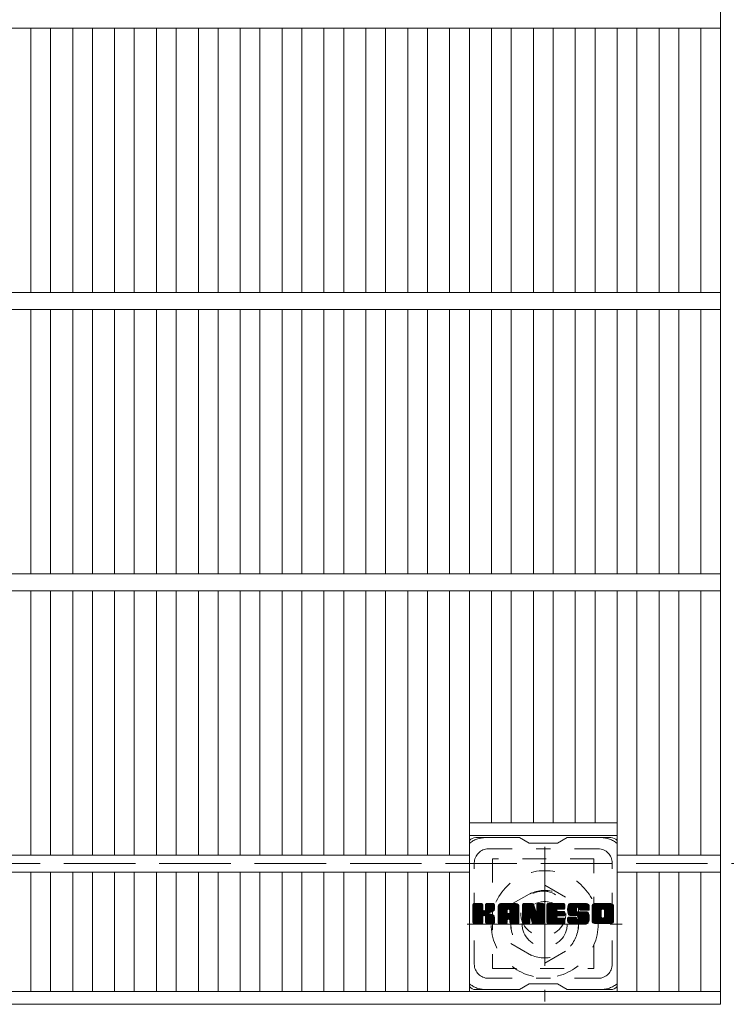
# Model space of a CAD drawing. Units: millimetres. Extents: x -1574 to 1878, y -1359 to 1378.
# Drawn here: x -1014 to -763, y 545 to 895 of the extents above; entities that cross this region are included whole.
import ezdxf

# ---------------------------------------------------------------- set-up
doc = ezdxf.new("R2010")
doc.units = ezdxf.units.MM
doc.header["$LTSCALE"] = 10
for name, pattern in [('JWW_CENTER1', [6.773333, 4.233333, -0.846667, 0.846667, -0.846667]), ('JWW_DASHED1', [1.693333, 0.846667, -0.846667]), ('JWW_DASHED3', [3.386667, 2.54, -0.846667])]:
    doc.linetypes.add(name, pattern=pattern)
for name, color, linetype in [('C-1', 7, 'Continuous'), ('C-2', 7, 'Continuous'), ('C-3', 7, 'Continuous'), ('C-7', 7, 'Continuous'), ('C-8', 7, 'Continuous')]:
    doc.layers.add(name, color=color, linetype=linetype)

msp = doc.modelspace()

# ---------------------------------------------------------------- linework, layer by layer
at = {"layer": 'C-1', "color": 2, "linetype": 'JWW_DASHED3', "lineweight": 9}
msp.add_line((-1573.86, 595.36), (46.14, 595.36), dxfattribs=at)
at = {"layer": 'C-2', "color": 3, "linetype": 'Continuous', "lineweight": 9}
for p, q in [((-764.86, 1145.36), (-764.86, 545.36)), ((-764.86, 892.36), (-1262.86, 892.36)), ((-1009.92, 892.36), (-1009.92, 798.36)), ((-1002.92, 892.36), (-1002.92, 798.36)), ((-995.04, 892.36), (-995.04, 798.36)), ((-988.04, 892.36), (-988.04, 798.36)), ((-980.16, 892.36), (-980.16, 798.36)), ((-973.16, 892.36), (-973.16, 798.36)), ((-965.28, 892.36), (-965.28, 798.36)), ((-958.28, 892.36), (-958.28, 798.36)), ((-950.4, 892.36), (-950.4, 798.36)), ((-943.4, 892.36), (-943.4, 798.36)), ((-935.52, 892.36), (-935.52, 798.36)), ((-928.52, 892.36), (-928.52, 798.36)), ((-920.65, 892.36), (-920.65, 798.36)), ((-913.65, 892.36), (-913.65, 798.36)), ((-905.77, 892.36), (-905.77, 798.36)), ((-898.77, 892.36), (-898.77, 798.36)), ((-890.89, 892.36), (-890.89, 798.36)), ((-883.89, 892.36), (-883.89, 798.36)), ((-876.01, 892.36), (-876.01, 798.36)), ((-869.01, 892.36), (-869.01, 798.36)), ((-861.13, 892.36), (-861.13, 798.36)), ((-854.13, 892.36), (-854.13, 798.36)), ((-846.25, 892.36), (-846.25, 798.36)), ((-839.25, 892.36), (-839.25, 798.36)), ((-831.37, 892.36), (-831.37, 798.36)), ((-824.37, 892.36), (-824.37, 798.36)), ((-816.49, 892.36), (-816.49, 798.36)), ((-809.49, 892.36), (-809.49, 798.36)), ((-801.62, 892.36), (-801.62, 798.36)), ((-794.62, 892.36), (-794.62, 798.36)), ((-786.74, 892.36), (-786.74, 798.36)), ((-779.74, 892.36), (-779.74, 798.36)), ((-771.86, 892.36), (-771.86, 798.36)), ((-764.86, 798.36), (-1262.86, 798.36)), ((-764.86, 792.36), (-1262.86, 792.36)), ((-1009.92, 792.36), (-1009.92, 698.36)), ((-1002.92, 792.36), (-1002.92, 698.36)), ((-995.04, 792.36), (-995.04, 698.36)), ((-988.04, 792.36), (-988.04, 698.36)), ((-980.16, 792.36), (-980.16, 698.36)), ((-973.16, 792.36), (-973.16, 698.36)), ((-965.28, 792.36), (-965.28, 698.36)), ((-958.28, 792.36), (-958.28, 698.36)), ((-950.4, 792.36), (-950.4, 698.36)), ((-943.4, 792.36), (-943.4, 698.36)), ((-935.52, 792.36), (-935.52, 698.36)), ((-928.52, 792.36), (-928.52, 698.36)), ((-920.65, 792.36), (-920.65, 698.36)), ((-913.65, 792.36), (-913.65, 698.36)), ((-905.77, 792.36), (-905.77, 698.36)), ((-898.77, 792.36), (-898.77, 698.36)), ((-890.89, 792.36), (-890.89, 698.36)), ((-883.89, 792.36), (-883.89, 698.36)), ((-876.01, 792.36), (-876.01, 698.36)), ((-869.01, 792.36), (-869.01, 698.36)), ((-861.13, 792.36), (-861.13, 698.36)), ((-854.13, 792.36), (-854.13, 698.36)), ((-846.25, 792.36), (-846.25, 698.36)), ((-839.25, 792.36), (-839.25, 698.36)), ((-831.37, 792.36), (-831.37, 698.36)), ((-824.37, 792.36), (-824.37, 698.36)), ((-816.49, 792.36), (-816.49, 698.36)), ((-809.49, 792.36), (-809.49, 698.36)), ((-801.62, 792.36), (-801.62, 698.36)), ((-794.62, 792.36), (-794.62, 698.36)), ((-786.74, 792.36), (-786.74, 698.36)), ((-779.74, 792.36), (-779.74, 698.36)), ((-771.86, 792.36), (-771.86, 698.36)), ((-764.86, 698.36), (-1262.86, 698.36)), ((-764.86, 692.36), (-1262.86, 692.36)), ((-1009.92, 692.36), (-1009.92, 598.36)), ((-1002.92, 692.36), (-1002.92, 598.36)), ((-995.04, 692.36), (-995.04, 598.36)), ((-988.04, 692.36), (-988.04, 598.36)), ((-980.16, 692.36), (-980.16, 598.36)), ((-973.16, 692.36), (-973.16, 598.36)), ((-965.28, 692.36), (-965.28, 598.36)), ((-958.28, 692.36), (-958.28, 598.36)), ((-950.4, 692.36), (-950.4, 598.36)), ((-943.4, 692.36), (-943.4, 598.36)), ((-935.52, 692.36), (-935.52, 598.36)), ((-928.52, 692.36), (-928.52, 598.36)), ((-920.65, 692.36), (-920.65, 598.36)), ((-913.65, 692.36), (-913.65, 598.36)), ((-905.77, 692.36), (-905.77, 598.36)), ((-898.77, 692.36), (-898.77, 598.36)), ((-890.89, 692.36), (-890.89, 598.36)), ((-883.89, 692.36), (-883.89, 598.36)), ((-876.01, 692.36), (-876.01, 598.36)), ((-869.01, 692.36), (-869.01, 598.36)), ((-861.13, 692.36), (-861.13, 598.36)), ((-854.13, 692.36), (-854.13, 549.86)), ((-846.25, 692.36), (-846.25, 609.86)), ((-839.25, 692.36), (-839.25, 609.86)), ((-831.37, 692.36), (-831.37, 609.86)), ((-824.37, 692.36), (-824.37, 609.86)), ((-816.49, 692.36), (-816.49, 609.86)), ((-809.49, 692.36), (-809.49, 609.86)), ((-801.62, 692.36), (-801.62, 549.86)), ((-794.62, 692.36), (-794.62, 598.36)), ((-786.74, 692.36), (-786.74, 598.36)), ((-779.74, 692.36), (-779.74, 598.36)), ((-771.86, 692.36), (-771.86, 598.36)), ((-801.62, 609.86), (-854.13, 609.86)), ((-801.62, 605.36), (-854.13, 605.36)), ((-854.13, 598.36), (-1173.59, 598.36)), ((-764.86, 598.36), (-801.62, 598.36)), ((-854.13, 592.36), (-1173.59, 592.36)), ((-1009.92, 592.36), (-1009.92, 549.86)), ((-1002.92, 592.36), (-1002.92, 549.86)), ((-995.04, 592.36), (-995.04, 549.86)), ((-988.04, 592.36), (-988.04, 549.86)), ((-980.16, 592.36), (-980.16, 549.86)), ((-973.16, 592.36), (-973.16, 549.86)), ((-965.28, 592.36), (-965.28, 549.86)), ((-958.28, 592.36), (-958.28, 549.86)), ((-950.4, 592.36), (-950.4, 549.86)), ((-943.4, 592.36), (-943.4, 549.86)), ((-935.52, 592.36), (-935.52, 549.86)), ((-928.52, 592.36), (-928.52, 549.86)), ((-920.65, 592.36), (-920.65, 549.86)), ((-913.65, 592.36), (-913.65, 549.86)), ((-905.77, 592.36), (-905.77, 549.86)), ((-898.77, 592.36), (-898.77, 549.86)), ((-890.89, 592.36), (-890.89, 549.86)), ((-883.89, 592.36), (-883.89, 549.86)), ((-876.01, 592.36), (-876.01, 549.86)), ((-869.01, 592.36), (-869.01, 549.86)), ((-861.13, 592.36), (-861.13, 549.86)), ((-764.86, 592.36), (-801.62, 592.36)), ((-794.62, 592.36), (-794.62, 549.86)), ((-786.74, 592.36), (-786.74, 549.86)), ((-779.74, 592.36), (-779.74, 549.86)), ((-771.86, 592.36), (-771.86, 549.86)), ((-764.86, 549.86), (-1262.86, 549.86)), ((-764.86, 545.36), (-1262.86, 545.36))]:
    msp.add_line(p, q, dxfattribs=at)
at = {"layer": 'C-3', "color": 4, "linetype": 'JWW_DASHED1', "lineweight": 9}
for p, q in [((-845.87, 597.11), (-845.87, 558.11)), ((-809.87, 597.11), (-845.87, 597.11)), ((-809.87, 558.11), (-809.87, 597.11)), ((-845.87, 558.11), (-809.87, 558.11))]:
    msp.add_line(p, q, dxfattribs=at)
msp.add_circle((-827.87, 577.61), 8, dxfattribs=at)
at = {"layer": 'C-7', "color": 6, "linetype": 'Continuous', "lineweight": 9}
for p, q in [((-836.37, 604.61), (-851.87, 604.61)), ((-836.37, 604.61), (-832.87, 602.61)), ((-822.87, 602.61), (-832.87, 602.61)), ((-822.87, 602.61), (-819.37, 604.61)), ((-803.87, 604.61), (-819.37, 604.61)), ((-852.87, 580.76), (-852.5, 581.14)), ((-852.87, 580.57), (-852.3, 581.14)), ((-852.87, 580.38), (-852.11, 581.14)), ((-852.87, 580.18), (-851.92, 581.14)), ((-852.87, 579.99), (-851.73, 581.14)), ((-852.87, 579.8), (-851.54, 581.14)), ((-852.87, 579.61), (-851.35, 581.14)), ((-852.87, 579.42), (-851.15, 581.14)), ((-852.87, 579.23), (-850.96, 581.14)), ((-852.87, 579.03), (-850.77, 581.14)), ((-852.87, 578.84), (-850.58, 581.14)), ((-852.87, 578.65), (-850.39, 581.14)), ((-852.87, 578.46), (-850.2, 581.14)), ((-852.87, 578.27), (-850, 581.14)), ((-852.87, 578.08), (-849.81, 581.14)), ((-852.87, 577.88), (-849.62, 581.14)), ((-852.87, 577.69), (-849.48, 581.09)), ((-852.85, 574.27), (-845.98, 581.14)), ((-852.82, 581), (-852.74, 581.08)), ((-852.76, 574.16), (-845.79, 581.14)), ((-852.64, 574.09), (-845.59, 581.14)), ((-849.64, 581.14), (-852.57, 581.14)), ((-852.45, 574.09), (-845.41, 581.13)), ((-852.26, 574.09), (-845.28, 581.06)), ((-848.4, 578.91), (-846.17, 581.14)), ((-848.37, 580.85), (-848.09, 581.14)), ((-848.37, 580.66), (-847.9, 581.14)), ((-848.37, 580.47), (-847.7, 581.14)), ((-848.37, 580.27), (-847.51, 581.14)), ((-848.37, 580.08), (-847.32, 581.14)), ((-848.37, 579.89), (-847.13, 581.14)), ((-848.37, 579.7), (-846.94, 581.14)), ((-848.37, 579.51), (-846.74, 581.14)), ((-848.37, 579.32), (-846.55, 581.14)), ((-848.37, 579.12), (-846.36, 581.14)), ((-845.48, 581.14), (-848.07, 581.14)), ((-843.9, 580.14), (-842.91, 581.14)), ((-843.9, 579.95), (-842.72, 581.14)), ((-843.9, 579.76), (-842.53, 581.14)), ((-843.9, 579.57), (-842.33, 581.14)), ((-843.9, 579.38), (-842.14, 581.14)), ((-843.9, 579.19), (-841.95, 581.14)), ((-843.9, 578.99), (-841.76, 581.14)), ((-843.9, 578.8), (-841.57, 581.14)), ((-843.9, 578.61), (-841.38, 581.14)), ((-843.9, 578.42), (-841.18, 581.14)), ((-843.9, 578.23), (-840.99, 581.14)), ((-843.9, 578.03), (-840.8, 581.14)), ((-843.9, 577.84), (-840.61, 581.14)), ((-843.9, 577.65), (-840.42, 581.14)), ((-843.9, 577.46), (-840.23, 581.14)), ((-843.9, 577.27), (-840.03, 581.14)), ((-843.9, 577.08), (-839.84, 581.14)), ((-843.9, 576.88), (-839.65, 581.14)), ((-843.9, 576.69), (-839.46, 581.14)), ((-843.9, 576.5), (-839.27, 581.14)), ((-843.9, 576.31), (-839.08, 581.14)), ((-843.9, 576.12), (-838.88, 581.14)), ((-843.9, 575.93), (-838.69, 581.14)), ((-843.9, 575.73), (-838.5, 581.14)), ((-843.87, 580.36), (-843.13, 581.11)), ((-837.53, 581.14), (-842.9, 581.14)), ((-840.23, 579.22), (-838.31, 581.14)), ((-840.06, 579.19), (-838.12, 581.14)), ((-839.93, 579.13), (-837.92, 581.14)), ((-839.83, 579.04), (-837.73, 581.14)), ((-839.76, 578.92), (-837.54, 581.14)), ((-839.72, 578.76), (-837.36, 581.12)), ((-839.72, 578.57), (-837.21, 581.08)), ((-839.72, 578.38), (-837.08, 581.03)), ((-835.23, 580.76), (-834.86, 581.14)), ((-835.23, 580.57), (-834.67, 581.14)), ((-835.23, 580.38), (-834.47, 581.14)), ((-835.23, 580.19), (-834.28, 581.14)), ((-835.23, 579.99), (-834.09, 581.14)), ((-835.23, 579.8), (-833.9, 581.14)), ((-835.23, 579.61), (-833.71, 581.14)), ((-835.23, 579.42), (-833.52, 581.14)), ((-835.23, 579.23), (-833.32, 581.14)), ((-835.23, 579.04), (-833.13, 581.14)), ((-835.23, 578.84), (-832.94, 581.14)), ((-835.23, 578.65), (-832.75, 581.14)), ((-835.23, 578.46), (-832.56, 581.14)), ((-835.23, 578.27), (-832.36, 581.14)), ((-835.23, 578.08), (-832.17, 581.14)), ((-835.23, 577.89), (-831.98, 581.14)), ((-835.23, 577.69), (-831.79, 581.14)), ((-835.23, 577.5), (-831.6, 581.13)), ((-835.23, 577.31), (-831.47, 581.07)), ((-835.18, 581.01), (-835.11, 581.08)), ((-834.93, 581.14), (-831.66, 581.14)), ((-830.14, 580.68), (-829.68, 581.14)), ((-830.14, 580.49), (-829.49, 581.14)), ((-830.14, 580.29), (-829.3, 581.14)), ((-830.14, 580.1), (-829.11, 581.14)), ((-830.14, 579.91), (-828.91, 581.14)), ((-830.14, 579.72), (-828.72, 581.14)), ((-830.14, 579.53), (-828.53, 581.14)), ((-830.14, 579.33), (-828.34, 581.14)), ((-830.14, 579.14), (-828.15, 581.14)), ((-830.14, 578.95), (-827.95, 581.14)), ((-830.14, 580.87), (-829.87, 581.13)), ((-830.14, 578.76), (-827.78, 581.12)), ((-830.14, 578.57), (-827.66, 581.05)), ((-829.84, 581.14), (-827.88, 581.14)), ((-826.6, 580.77), (-826.23, 581.14)), ((-826.6, 580.58), (-826.04, 581.14)), ((-826.6, 580.38), (-825.85, 581.14)), ((-826.6, 580.19), (-825.65, 581.14)), ((-826.6, 580), (-825.46, 581.14)), ((-826.6, 579.81), (-825.27, 581.14)), ((-826.6, 579.62), (-825.08, 581.14)), ((-826.6, 579.43), (-824.89, 581.14)), ((-826.6, 579.23), (-824.7, 581.14)), ((-826.6, 579.04), (-824.5, 581.14)), ((-826.6, 578.85), (-824.31, 581.14)), ((-826.6, 578.66), (-824.12, 581.14)), ((-826.6, 578.47), (-823.93, 581.14)), ((-826.6, 578.27), (-823.74, 581.14)), ((-826.6, 578.08), (-823.55, 581.14)), ((-826.6, 577.89), (-823.35, 581.14)), ((-826.6, 577.7), (-823.16, 581.14)), ((-826.6, 577.51), (-822.97, 581.14)), ((-826.6, 577.32), (-822.78, 581.14)), ((-826.6, 577.12), (-822.59, 581.14)), ((-826.6, 576.93), (-822.39, 581.14)), ((-826.6, 576.74), (-822.2, 581.14)), ((-826.6, 576.55), (-822.01, 581.14)), ((-826.6, 576.36), (-821.82, 581.14)), ((-826.6, 576.17), (-821.63, 581.14)), ((-826.6, 575.97), (-821.44, 581.14)), ((-826.6, 575.78), (-821.24, 581.14)), ((-826.6, 575.59), (-821.05, 581.14)), ((-826.3, 581.14), (-820.49, 581.14)), ((-822.8, 579.2), (-820.86, 581.14)), ((-822.57, 579.23), (-820.67, 581.14)), ((-822.38, 579.23), (-820.48, 581.14)), ((-822.19, 579.23), (-820.33, 581.09)), ((-819.22, 579.13), (-817.22, 581.14)), ((-819.22, 578.94), (-817.03, 581.14)), ((-819.21, 579.33), (-817.41, 581.14)), ((-819.21, 578.76), (-816.83, 581.14)), ((-819.2, 578.58), (-816.64, 581.14)), ((-819.19, 579.54), (-817.6, 581.14)), ((-819.18, 578.41), (-816.45, 581.14)), ((-819.17, 579.76), (-817.79, 581.14)), ((-819.15, 578.25), (-816.26, 581.14)), ((-819.12, 580), (-817.98, 581.14)), ((-819.12, 578.09), (-816.07, 581.14)), ((-819.08, 577.93), (-815.88, 581.14)), ((-819.06, 580.25), (-818.18, 581.14)), ((-819.04, 577.78), (-815.68, 581.14)), ((-818.99, 577.63), (-815.49, 581.14)), ((-818.98, 580.53), (-818.37, 581.14)), ((-818.95, 577.49), (-815.3, 581.14)), ((-818.89, 577.35), (-815.11, 581.14)), ((-818.86, 580.84), (-818.6, 581.09)), ((-818.83, 577.22), (-814.92, 581.14)), ((-818.75, 577.11), (-814.73, 581.14)), ((-818.64, 577.03), (-814.53, 581.14)), ((-812.53, 581.14), (-818.4, 581.14)), ((-815.64, 579.84), (-814.34, 581.14)), ((-815.45, 579.84), (-814.15, 581.14)), ((-815.3, 579.79), (-813.96, 581.14)), ((-815.19, 579.71), (-813.77, 581.14)), ((-815.11, 579.6), (-813.58, 581.14)), ((-815.05, 579.47), (-813.38, 581.14)), ((-815.04, 579.29), (-813.19, 581.14)), ((-815.03, 579.1), (-813, 581.14)), ((-814.97, 578.98), (-812.81, 581.14)), ((-814.86, 578.89), (-812.62, 581.14)), ((-814.69, 578.87), (-812.43, 581.13)), ((-814.5, 578.87), (-812.27, 581.1)), ((-814.31, 578.87), (-812.13, 581.05)), ((-810.55, 580.13), (-809.55, 581.14)), ((-810.55, 579.94), (-809.36, 581.14)), ((-810.55, 579.75), (-809.17, 581.14)), ((-810.55, 579.56), (-808.97, 581.14)), ((-810.55, 579.37), (-808.78, 581.14)), ((-810.55, 579.18), (-808.59, 581.14)), ((-810.55, 578.98), (-808.4, 581.14)), ((-810.55, 578.79), (-808.21, 581.14)), ((-810.55, 578.6), (-808.01, 581.14)), ((-810.55, 578.41), (-807.82, 581.14)), ((-810.55, 578.22), (-807.63, 581.14)), ((-810.55, 578.03), (-807.44, 581.14)), ((-810.55, 577.83), (-807.25, 581.14)), ((-810.55, 577.64), (-807.06, 581.14)), ((-810.55, 577.45), (-806.86, 581.14)), ((-810.55, 577.26), (-806.67, 581.14)), ((-810.55, 577.07), (-806.48, 581.14)), ((-810.55, 576.87), (-806.29, 581.14)), ((-810.55, 576.68), (-806.1, 581.14)), ((-810.55, 576.49), (-805.91, 581.14)), ((-810.55, 576.3), (-805.71, 581.14)), ((-810.55, 576.11), (-805.52, 581.14)), ((-810.55, 575.92), (-805.33, 581.14)), ((-810.55, 575.72), (-805.14, 581.14)), ((-810.53, 580.35), (-809.77, 581.11)), ((-803.88, 581.14), (-809.54, 581.14)), ((-806.9, 579.18), (-804.95, 581.14)), ((-806.68, 579.21), (-804.76, 581.14)), ((-806.52, 579.18), (-804.56, 581.14)), ((-806.39, 579.12), (-804.37, 581.14)), ((-806.28, 579.04), (-804.18, 581.14)), ((-806.19, 578.93), (-803.99, 581.14)), ((-806.13, 578.8), (-803.8, 581.13)), ((-806.1, 578.64), (-803.64, 581.11)), ((-806.09, 578.45), (-803.49, 581.06)), ((-852.87, 577.5), (-849.38, 580.99)), ((-852.87, 577.31), (-849.34, 580.84)), ((-852.87, 574.39), (-852.87, 580.83)), ((-852.87, 577.12), (-849.34, 580.65)), ((-852.87, 576.92), (-849.34, 580.46)), ((-852.87, 576.73), (-849.34, 580.27)), ((-852.87, 576.54), (-849.34, 580.08)), ((-852.87, 576.35), (-849.34, 579.88)), ((-852.87, 576.16), (-849.34, 579.69)), ((-852.87, 575.97), (-849.34, 579.5)), ((-852.87, 575.77), (-849.34, 579.31)), ((-852.87, 575.58), (-849.34, 579.12)), ((-852.87, 575.39), (-849.32, 578.94)), ((-852.87, 575.2), (-849.27, 578.8)), ((-852.87, 575.01), (-849.18, 578.7)), ((-852.87, 574.82), (-849.07, 578.62)), ((-852.87, 574.43), (-848.71, 578.6)), ((-852.87, 574.62), (-848.92, 578.58)), ((-852.07, 574.09), (-845.2, 580.95)), ((-849.34, 580.83), (-849.34, 579.06)), ((-849.05, 576.91), (-845.18, 580.78)), ((-848.82, 576.95), (-845.18, 580.59)), ((-848.67, 576.91), (-845.18, 580.4)), ((-848.55, 576.84), (-845.18, 580.21)), ((-848.46, 576.74), (-847.42, 577.77)), ((-848.4, 576.6), (-847.37, 577.64)), ((-848.38, 576.43), (-847.22, 577.59)), ((-848.38, 576.24), (-847.05, 577.57)), ((-848.38, 576.05), (-846.88, 577.55)), ((-848.38, 575.85), (-846.72, 577.51)), ((-848.37, 580.83), (-848.37, 579.06)), ((-847.26, 577.93), (-845.18, 580.02)), ((-847.04, 577.97), (-845.18, 579.82)), ((-846.79, 578.02), (-845.18, 579.63)), ((-846.53, 578.09), (-845.18, 579.44)), ((-846.23, 578.2), (-845.18, 579.25)), ((-845.88, 578.35), (-845.24, 579)), ((-845.18, 580.83), (-845.18, 579.33)), ((-843.9, 574.39), (-843.9, 580.13)), ((-843.9, 575.54), (-840.7, 578.74)), ((-843.9, 575.35), (-840.7, 578.55)), ((-843.9, 575.16), (-840.7, 578.36)), ((-843.9, 574.97), (-840.7, 578.16)), ((-843.9, 574.78), (-840.7, 577.97)), ((-843.9, 574.58), (-840.7, 577.78)), ((-843.9, 574.39), (-840.68, 577.62)), ((-843.86, 574.24), (-840.52, 577.59)), ((-843.77, 574.14), (-840.32, 577.59)), ((-843.71, 580.72), (-843.48, 580.95)), ((-843.63, 574.09), (-840.13, 577.59)), ((-843.44, 574.09), (-839.94, 577.59)), ((-843.25, 574.09), (-836.68, 580.66)), ((-843.06, 574.09), (-836.61, 580.53)), ((-842.86, 574.09), (-836.56, 580.39)), ((-842.67, 574.09), (-836.53, 580.23)), ((-842.48, 574.09), (-836.53, 580.04)), ((-842.29, 574.09), (-836.53, 579.85)), ((-842.1, 574.09), (-836.53, 579.66)), ((-840.7, 577.69), (-840.7, 578.73)), ((-839.82, 577.59), (-840.6, 577.59)), ((-840.32, 575.67), (-836.53, 579.47)), ((-840.12, 575.68), (-836.53, 579.27)), ((-839.98, 575.63), (-836.53, 579.08)), ((-839.87, 575.55), (-836.53, 578.89)), ((-839.79, 575.44), (-836.53, 578.7)), ((-839.73, 575.3), (-836.53, 578.51)), ((-839.72, 578.19), (-836.96, 580.95)), ((-839.72, 577.99), (-836.85, 580.87)), ((-839.72, 577.8), (-836.76, 580.77)), ((-839.72, 577.69), (-839.72, 578.73)), ((-839.72, 575.12), (-836.53, 578.32)), ((-839.72, 574.93), (-836.53, 578.12)), ((-839.72, 574.74), (-836.53, 577.93)), ((-839.72, 574.54), (-836.53, 577.74)), ((-839.72, 574.35), (-836.53, 577.55)), ((-836.53, 574.39), (-836.53, 580.13)), ((-835.23, 577.12), (-831.38, 580.97)), ((-835.23, 580.83), (-835.23, 574.39)), ((-835.23, 576.93), (-831.34, 580.82)), ((-835.23, 576.73), (-831.29, 580.68)), ((-835.23, 576.54), (-831.24, 580.53)), ((-835.23, 576.35), (-831.2, 580.39)), ((-835.23, 576.16), (-831.15, 580.24)), ((-835.23, 575.97), (-831.1, 580.1)), ((-835.23, 575.78), (-831.06, 579.95)), ((-835.23, 575.58), (-831.01, 579.81)), ((-835.23, 575.39), (-830.96, 579.66)), ((-835.23, 575.2), (-830.92, 579.52)), ((-835.23, 575.01), (-830.87, 579.37)), ((-835.23, 574.82), (-830.82, 579.23)), ((-835.23, 574.63), (-830.78, 579.08)), ((-835.23, 574.43), (-830.73, 578.93)), ((-835.21, 574.27), (-830.68, 578.79)), ((-835.12, 574.16), (-830.64, 578.64)), ((-835, 574.1), (-830.59, 578.5)), ((-832.58, 576.32), (-830.54, 578.35)), ((-832.41, 576.3), (-830.5, 578.21)), ((-832.32, 576.19), (-830.45, 578.06)), ((-832.28, 576.04), (-830.36, 577.96)), ((-832.24, 575.9), (-827.57, 580.56)), ((-832.19, 575.75), (-827.57, 580.37)), ((-832.15, 575.6), (-827.57, 580.17)), ((-832.1, 575.45), (-827.57, 579.98)), ((-832.06, 575.3), (-827.57, 579.79)), ((-832.02, 575.16), (-827.57, 579.6)), ((-831.97, 575.01), (-827.57, 579.41)), ((-831.93, 574.86), (-827.57, 579.21)), ((-831.89, 574.71), (-827.57, 579.02)), ((-831.84, 574.56), (-827.57, 578.83)), ((-831.8, 574.42), (-827.57, 578.64)), ((-831.75, 574.27), (-827.57, 578.45)), ((-831.67, 574.16), (-827.57, 578.26)), ((-831.54, 574.1), (-827.57, 578.06)), ((-831.37, 580.93), (-830.45, 578.06)), ((-831.36, 574.09), (-827.57, 577.87)), ((-831.17, 574.09), (-827.57, 577.68)), ((-830.14, 578.38), (-827.59, 580.93)), ((-830.14, 580.83), (-830.14, 578.1)), ((-830.14, 578.18), (-827.57, 580.75)), ((-827.57, 580.83), (-827.57, 574.39)), ((-826.6, 574.39), (-826.6, 580.83)), ((-826.6, 575.4), (-823.03, 578.97)), ((-826.6, 575.21), (-823.06, 578.75)), ((-826.6, 575.02), (-823.01, 578.61)), ((-826.6, 574.82), (-822.92, 578.5)), ((-826.6, 574.63), (-822.81, 578.42)), ((-826.6, 574.44), (-822.65, 578.39)), ((-826.57, 574.27), (-822.46, 578.39)), ((-826.49, 574.16), (-822.27, 578.39)), ((-826.37, 574.1), (-822.08, 578.39)), ((-826.18, 574.09), (-821.89, 578.39)), ((-825.99, 574.09), (-821.69, 578.39)), ((-825.8, 574.09), (-821.5, 578.39)), ((-825.61, 574.09), (-821.31, 578.39)), ((-822.67, 576.84), (-821.12, 578.39)), ((-820.49, 579.23), (-822.64, 579.23)), ((-820.49, 578.39), (-822.64, 578.39)), ((-822.47, 576.84), (-820.93, 578.39)), ((-822.28, 576.84), (-820.73, 578.39)), ((-822.09, 576.84), (-820.54, 578.39)), ((-822, 579.23), (-820.24, 580.99)), ((-821.9, 576.84), (-820.37, 578.36)), ((-821.81, 579.23), (-820.19, 580.85)), ((-821.71, 576.84), (-820.26, 578.28)), ((-821.62, 579.23), (-820.19, 580.66)), ((-821.52, 576.84), (-820.2, 578.16)), ((-821.42, 579.23), (-820.19, 580.47)), ((-821.32, 576.84), (-820.19, 577.97)), ((-821.23, 579.23), (-820.19, 580.27)), ((-821.13, 576.84), (-820.19, 577.78)), ((-821.04, 579.23), (-820.19, 580.08)), ((-820.94, 576.84), (-820.19, 577.59)), ((-820.85, 579.23), (-820.19, 579.89)), ((-820.66, 579.23), (-820.19, 579.7)), ((-820.46, 579.23), (-820.19, 579.51)), ((-820.19, 579.53), (-820.19, 580.83)), ((-820.19, 577.14), (-820.19, 578.08)), ((-818.5, 576.98), (-816.02, 579.46)), ((-818.32, 576.97), (-816.03, 579.25)), ((-818.13, 576.97), (-816.03, 579.06)), ((-817.93, 576.97), (-816.03, 578.87)), ((-817.74, 576.97), (-816.03, 578.68)), ((-817.55, 576.97), (-816.03, 578.49)), ((-817.36, 576.97), (-815.96, 578.36)), ((-817.17, 576.97), (-815.86, 578.28)), ((-816.98, 576.97), (-815.69, 578.25)), ((-816.78, 576.97), (-815.5, 578.25)), ((-816.59, 576.97), (-815.31, 578.25)), ((-816.4, 576.97), (-815.12, 578.25)), ((-816.4, 574.09), (-812.25, 578.24)), ((-816.21, 576.97), (-814.92, 578.25)), ((-816.21, 574.09), (-812.11, 578.19)), ((-816.03, 578.56), (-816.03, 579.35)), ((-816.02, 576.97), (-814.73, 578.25)), ((-816.02, 574.09), (-812, 578.11)), ((-815.83, 576.97), (-814.54, 578.25)), ((-815.83, 574.09), (-811.91, 578)), ((-815.73, 578.25), (-812.35, 578.25)), ((-815.64, 574.09), (-811.86, 577.87)), ((-815.63, 576.97), (-814.35, 578.25)), ((-815.45, 574.09), (-811.8, 577.73)), ((-815.44, 576.97), (-814.16, 578.25)), ((-815.26, 576.95), (-813.96, 578.25)), ((-815.25, 574.09), (-811.75, 577.59)), ((-815.15, 576.88), (-813.77, 578.25)), ((-815.15, 575.53), (-812.43, 578.25)), ((-815.07, 576.76), (-813.58, 578.25)), ((-815.06, 576.59), (-813.39, 578.25)), ((-815.06, 576.39), (-813.2, 578.25)), ((-815.06, 576.2), (-813.01, 578.25)), ((-815.06, 576.01), (-812.81, 578.25)), ((-815.06, 575.82), (-812.62, 578.25)), ((-815.04, 579.17), (-815.04, 579.35)), ((-814.74, 578.87), (-811.53, 578.87)), ((-814.11, 578.87), (-812, 580.98)), ((-813.92, 578.87), (-811.89, 580.9)), ((-813.73, 578.87), (-811.79, 580.81)), ((-813.54, 578.87), (-811.71, 580.7)), ((-813.35, 578.87), (-811.63, 580.58)), ((-813.16, 578.87), (-811.58, 580.45)), ((-812.96, 578.87), (-811.54, 580.29)), ((-812.77, 578.87), (-811.53, 580.12)), ((-812.58, 578.87), (-811.53, 579.92)), ((-812.39, 578.87), (-811.53, 579.73)), ((-812.2, 578.87), (-811.53, 579.54)), ((-812.01, 578.87), (-811.53, 579.35)), ((-811.81, 578.87), (-811.53, 579.16)), ((-811.62, 578.87), (-811.53, 578.97)), ((-811.53, 580.13), (-811.53, 578.87)), ((-810.55, 575.09), (-810.55, 580.13)), ((-810.55, 575.53), (-807.3, 578.78)), ((-810.55, 575.34), (-807.33, 578.56)), ((-810.55, 575.15), (-807.33, 578.37)), ((-810.54, 574.97), (-807.33, 578.18)), ((-810.51, 574.81), (-807.33, 577.99)), ((-810.46, 574.67), (-807.33, 577.8)), ((-810.39, 574.55), (-807.33, 577.6)), ((-810.38, 580.69), (-810.1, 580.97)), ((-808.35, 574.09), (-802.87, 579.57)), ((-808.16, 574.09), (-802.87, 579.38)), ((-807.97, 574.09), (-802.87, 579.18)), ((-807.78, 574.09), (-802.87, 578.99)), ((-807.59, 574.09), (-802.87, 578.8)), ((-807.39, 574.09), (-802.87, 578.61)), ((-807.33, 576.63), (-807.33, 578.6)), ((-807.2, 574.09), (-802.87, 578.42)), ((-807.01, 574.09), (-802.87, 578.22)), ((-806.82, 574.09), (-802.87, 578.03)), ((-806.63, 574.09), (-802.87, 577.84)), ((-806.43, 574.09), (-802.87, 577.65)), ((-806.1, 576.53), (-802.87, 579.76)), ((-806.09, 578.26), (-803.36, 580.99)), ((-806.09, 578.07), (-803.25, 580.91)), ((-806.09, 577.88), (-803.15, 580.82)), ((-806.09, 577.69), (-803.06, 580.72)), ((-806.09, 577.5), (-802.99, 580.6)), ((-806.09, 577.3), (-802.93, 580.47)), ((-806.09, 577.11), (-802.89, 580.32)), ((-806.09, 576.92), (-802.87, 580.14)), ((-806.09, 576.73), (-802.87, 579.95)), ((-806.09, 576.63), (-806.09, 578.6)), ((-802.87, 580.13), (-802.87, 575.09)), ((-852.57, 574.09), (-849.64, 574.09)), ((-851.88, 574.09), (-849.3, 576.66)), ((-851.68, 574.09), (-849.34, 576.43)), ((-851.49, 574.09), (-849.34, 576.24)), ((-851.3, 574.09), (-849.34, 576.05)), ((-851.11, 574.09), (-849.34, 575.86)), ((-850.92, 574.09), (-849.34, 575.67)), ((-850.72, 574.09), (-849.34, 575.47)), ((-850.53, 574.09), (-849.34, 575.28)), ((-850.34, 574.09), (-849.34, 575.09)), ((-850.15, 574.09), (-849.34, 574.9)), ((-849.96, 574.09), (-849.34, 574.71)), ((-849.77, 574.09), (-849.34, 574.52)), ((-849.56, 574.1), (-849.35, 574.31)), ((-849.34, 574.39), (-849.34, 576.47)), ((-848.38, 575.66), (-846.57, 577.47)), ((-848.38, 575.47), (-846.43, 577.43)), ((-848.38, 575.28), (-846.29, 577.38)), ((-848.38, 575.09), (-846.15, 577.32)), ((-848.38, 574.9), (-846.02, 577.26)), ((-848.38, 574.7), (-845.9, 577.19)), ((-848.38, 574.51), (-845.78, 577.12)), ((-848.38, 574.33), (-845.66, 577.04)), ((-848.38, 574.39), (-848.38, 576.47)), ((-848.31, 574.2), (-845.55, 576.96)), ((-848.21, 574.11), (-845.45, 576.87)), ((-848.08, 574.09), (-845.48, 574.09)), ((-848.04, 574.09), (-845.36, 576.76)), ((-847.85, 574.09), (-845.29, 576.65)), ((-847.66, 574.09), (-845.23, 576.51)), ((-847.47, 574.09), (-845.19, 576.36)), ((-847.27, 574.09), (-845.17, 576.19)), ((-847.08, 574.09), (-845.17, 575.99)), ((-846.89, 574.09), (-845.17, 575.8)), ((-846.7, 574.09), (-845.17, 575.61)), ((-846.51, 574.09), (-845.17, 575.42)), ((-846.31, 574.09), (-845.17, 575.23)), ((-846.12, 574.09), (-845.17, 575.04)), ((-845.93, 574.09), (-845.17, 574.84)), ((-845.74, 574.09), (-845.17, 574.65)), ((-845.55, 574.09), (-845.17, 574.46)), ((-845.3, 574.15), (-845.23, 574.21)), ((-845.17, 574.39), (-845.17, 576.18)), ((-841.01, 574.09), (-843.6, 574.09)), ((-841.91, 574.09), (-840.69, 575.3)), ((-841.71, 574.09), (-840.7, 575.1)), ((-841.52, 574.09), (-840.7, 574.9)), ((-841.33, 574.09), (-840.7, 574.71)), ((-841.14, 574.09), (-840.7, 574.52)), ((-840.94, 574.1), (-840.71, 574.32)), ((-840.7, 574.39), (-840.7, 575.2)), ((-839.72, 574.39), (-839.72, 575.2)), ((-839.67, 574.22), (-836.53, 577.36)), ((-839.57, 574.13), (-836.53, 577.17)), ((-839.42, 574.09), (-836.83, 574.09)), ((-839.41, 574.09), (-836.53, 576.97)), ((-839.22, 574.09), (-836.53, 576.78)), ((-839.03, 574.09), (-836.53, 576.59)), ((-838.84, 574.09), (-836.53, 576.4)), ((-838.65, 574.09), (-836.53, 576.21)), ((-838.45, 574.09), (-836.53, 576.02)), ((-838.26, 574.09), (-836.53, 575.82)), ((-838.07, 574.09), (-836.53, 575.63)), ((-837.88, 574.09), (-836.53, 575.44)), ((-837.69, 574.09), (-836.53, 575.25)), ((-837.5, 574.09), (-836.53, 575.06)), ((-837.3, 574.09), (-836.53, 574.86)), ((-837.11, 574.09), (-836.53, 574.67)), ((-836.92, 574.09), (-836.53, 574.48)), ((-836.7, 574.12), (-836.56, 574.26)), ((-833.01, 574.09), (-834.93, 574.09)), ((-834.81, 574.09), (-832.69, 576.21)), ((-834.62, 574.09), (-832.7, 576)), ((-834.43, 574.09), (-832.7, 575.81)), ((-834.24, 574.09), (-832.7, 575.62)), ((-834.04, 574.09), (-832.7, 575.43)), ((-833.85, 574.09), (-832.7, 575.24)), ((-833.66, 574.09), (-832.7, 575.05)), ((-833.47, 574.09), (-832.7, 574.85)), ((-833.28, 574.09), (-832.7, 574.66)), ((-833.09, 574.09), (-832.7, 574.47)), ((-832.85, 574.13), (-832.75, 574.24)), ((-832.7, 574.39), (-832.7, 576.14)), ((-831.76, 574.3), (-832.32, 576.19)), ((-827.88, 574.09), (-831.48, 574.09)), ((-830.98, 574.09), (-827.57, 577.49)), ((-830.78, 574.09), (-827.57, 577.3)), ((-830.59, 574.09), (-827.57, 577.11)), ((-830.4, 574.09), (-827.57, 576.91)), ((-830.21, 574.09), (-827.57, 576.72)), ((-830.02, 574.09), (-827.57, 576.53)), ((-829.83, 574.09), (-827.57, 576.34)), ((-829.63, 574.09), (-827.57, 576.15)), ((-829.44, 574.09), (-827.57, 575.96)), ((-829.25, 574.09), (-827.57, 575.76)), ((-829.06, 574.09), (-827.57, 575.57)), ((-828.87, 574.09), (-827.57, 575.38)), ((-828.68, 574.09), (-827.57, 575.19)), ((-828.48, 574.09), (-827.57, 575)), ((-828.29, 574.09), (-827.57, 574.81)), ((-828.1, 574.09), (-827.57, 574.61)), ((-827.91, 574.09), (-827.57, 574.42)), ((-826.3, 574.09), (-820.52, 574.09)), ((-825.42, 574.09), (-823.06, 576.45)), ((-825.22, 574.09), (-823.03, 576.28)), ((-825.03, 574.09), (-822.96, 576.16)), ((-824.84, 574.09), (-822.86, 576.07)), ((-824.65, 574.09), (-822.72, 576.02)), ((-824.46, 574.09), (-822.53, 576.01)), ((-824.27, 574.09), (-822.34, 576.01)), ((-824.07, 574.09), (-822.15, 576.01)), ((-823.88, 574.09), (-821.96, 576.01)), ((-823.69, 574.09), (-821.76, 576.01)), ((-823.5, 574.09), (-821.57, 576.01)), ((-823.31, 574.09), (-821.38, 576.01)), ((-823.12, 574.09), (-821.19, 576.01)), ((-822.92, 574.09), (-821, 576.01)), ((-822.73, 574.09), (-820.81, 576.01)), ((-820.49, 576.84), (-822.65, 576.84)), ((-820.52, 576.01), (-822.65, 576.01)), ((-822.54, 574.09), (-820.61, 576.01)), ((-822.35, 574.09), (-820.43, 576)), ((-822.16, 574.09), (-820.31, 575.93)), ((-821.96, 574.09), (-820.23, 575.82)), ((-821.77, 574.09), (-820.21, 575.65)), ((-821.58, 574.09), (-820.21, 575.46)), ((-821.39, 574.09), (-820.21, 575.26)), ((-821.2, 574.09), (-820.21, 575.07)), ((-821.01, 574.09), (-820.21, 574.88)), ((-820.81, 574.09), (-820.21, 574.69)), ((-820.75, 576.84), (-820.19, 577.4)), ((-820.62, 574.09), (-820.21, 574.5)), ((-820.56, 576.84), (-820.19, 577.21)), ((-820.41, 574.11), (-820.23, 574.29)), ((-820.21, 574.39), (-820.21, 575.71)), ((-819.22, 576.07), (-818.95, 576.33)), ((-819.22, 575.87), (-818.76, 576.33)), ((-819.22, 575.68), (-818.57, 576.33)), ((-819.22, 575.49), (-818.38, 576.33)), ((-819.22, 575.3), (-818.18, 576.33)), ((-819.22, 575.11), (-817.99, 576.33)), ((-819.22, 576.03), (-819.22, 575.09)), ((-819.21, 574.93), (-817.8, 576.33)), ((-819.17, 574.77), (-817.61, 576.33)), ((-819.11, 574.64), (-817.42, 576.33)), ((-819.04, 574.52), (-817.23, 576.33)), ((-818.96, 574.41), (-817.03, 576.33)), ((-818.92, 576.33), (-816.32, 576.33)), ((-818.86, 574.32), (-816.84, 576.33)), ((-818.75, 574.24), (-816.65, 576.33)), ((-818.62, 574.17), (-816.46, 576.33)), ((-818.48, 574.12), (-816.27, 576.33)), ((-815.36, 576.97), (-818.4, 576.97)), ((-818.32, 574.09), (-816.14, 576.27)), ((-812.35, 574.09), (-818.21, 574.09)), ((-818.13, 574.09), (-816.05, 576.17)), ((-817.94, 574.09), (-816.02, 576.01)), ((-817.75, 574.09), (-816.02, 575.82)), ((-817.56, 574.09), (-815.99, 575.66)), ((-817.36, 574.09), (-815.92, 575.53)), ((-817.17, 574.09), (-815.82, 575.44)), ((-816.98, 574.09), (-815.7, 575.37)), ((-816.79, 574.09), (-815.54, 575.34)), ((-816.6, 574.09), (-815.25, 575.44)), ((-816.02, 576.03), (-816.02, 575.82)), ((-815.06, 574.09), (-811.71, 577.44)), ((-815.06, 576.67), (-815.06, 575.82)), ((-814.87, 574.09), (-811.67, 577.29)), ((-814.68, 574.09), (-811.63, 577.14)), ((-814.49, 574.09), (-811.6, 576.98)), ((-814.3, 574.09), (-811.57, 576.81)), ((-814.1, 574.09), (-811.55, 576.64)), ((-813.91, 574.09), (-811.54, 576.46)), ((-813.72, 574.09), (-811.53, 576.28)), ((-813.53, 574.09), (-811.53, 576.09)), ((-813.34, 574.09), (-811.54, 575.89)), ((-813.15, 574.09), (-811.55, 575.68)), ((-812.95, 574.09), (-811.58, 575.46)), ((-812.76, 574.09), (-811.63, 575.22)), ((-812.57, 574.09), (-811.69, 574.97)), ((-812.38, 574.09), (-811.77, 574.69)), ((-812.14, 574.13), (-811.89, 574.38)), ((-810.3, 574.44), (-807.33, 577.41)), ((-810.21, 574.34), (-807.33, 577.22)), ((-810.1, 574.26), (-807.33, 577.03)), ((-809.98, 574.19), (-807.33, 576.84)), ((-809.84, 574.13), (-807.33, 576.65)), ((-809.68, 574.1), (-807.31, 576.47)), ((-803.88, 574.09), (-809.54, 574.09)), ((-809.5, 574.09), (-807.25, 576.34)), ((-809.31, 574.09), (-807.18, 576.22)), ((-809.12, 574.09), (-807.08, 576.13)), ((-808.93, 574.09), (-806.95, 576.06)), ((-808.74, 574.09), (-806.81, 576.02)), ((-808.54, 574.09), (-806.61, 576.02)), ((-806.24, 574.09), (-802.87, 577.46)), ((-806.05, 574.09), (-802.87, 577.27)), ((-805.86, 574.09), (-802.87, 577.07)), ((-805.67, 574.09), (-802.87, 576.88)), ((-805.48, 574.09), (-802.87, 576.69)), ((-805.28, 574.09), (-802.87, 576.5)), ((-805.09, 574.09), (-802.87, 576.31)), ((-804.9, 574.09), (-802.87, 576.12)), ((-804.71, 574.09), (-802.87, 575.92)), ((-804.52, 574.09), (-802.87, 575.73)), ((-804.33, 574.09), (-802.87, 575.54)), ((-804.13, 574.09), (-802.87, 575.35)), ((-803.94, 574.09), (-802.87, 575.16)), ((-803.74, 574.1), (-802.88, 574.96)), ((-803.47, 574.17), (-802.96, 574.69)), ((-851.87, 550.61), (-836.34, 550.61)), ((-832.87, 552.61), (-836.34, 550.61)), ((-822.87, 552.61), (-832.87, 552.61)), ((-822.87, 552.61), (-819.41, 550.61)), ((-803.87, 550.61), (-819.41, 550.61))]:
    msp.add_line(p, q, dxfattribs=at)
at = {"layer": 'C-7', "color": 6, "linetype": 'JWW_DASHED1', "lineweight": 9}
for p, q in [((-848.37, 604.61), (-836.37, 604.61)), ((-807.37, 604.61), (-819.37, 604.61)), ((-847.37, 600.61), (-827.87, 600.61)), ((-808.37, 600.61), (-827.87, 600.61)), ((-852.37, 559.61), (-852.37, 595.61)), ((-803.37, 559.61), (-803.37, 595.61)), ((-847.37, 554.61), (-827.87, 554.61)), ((-808.37, 554.61), (-827.87, 554.61)), ((-848.37, 550.61), (-836.34, 550.61)), ((-807.37, 550.61), (-819.41, 550.61))]:
    msp.add_line(p, q, dxfattribs=at)
at = {"layer": 'C-7', "color": 6, "linetype": 'Continuous', "lineweight": 9}
for centre, radius, start, end in [((-851.87, 601.61), 3, 90, 138.8212), ((-803.87, 601.61), 3, 41.1939, 90), ((-852.57, 580.83), 0.302, 90, 180), ((-849.64, 580.83), 0.302, 0, 90), ((-848.07, 580.83), 0.302, 90, 180), ((-845.48, 580.83), 0.302, 0, 90), ((-842.9, 580.13), 1.01, 90, 180), ((-837.53, 580.13), 1.01, 0, 90), ((-834.93, 580.83), 0.302, 90, 180), ((-831.66, 580.83), 0.302, 17.7564, 90), ((-829.84, 580.83), 0.302, 90, 180), ((-827.88, 580.83), 0.302, 0, 90), ((-826.3, 580.83), 0.302, 90, 180), ((-820.49, 580.83), 0.302, 0, 90), ((-818.4, 580.63), 0.503, 90, 157.1011), ((-812.53, 580.13), 1.01, 0, 90), ((-809.54, 580.13), 1.01, 90, 180), ((-803.88, 580.13), 1.01, 0, 90), ((-848.86, 579.06), 0.483, 180, 0), ((-847.25, 577.76), 0.169, 97.3317, 266.5718), ((-847.83, 582.25), 4.35, 277.3317, 299.4207), ((-847.45, 574.45), 3.15, 53.7199, 86.5718), ((-846.19, 579.33), 1.01, 299.4207, 0), ((-840.21, 578.73), 0.49, 0, 180), ((-840.6, 577.69), 0.101, 180, 270), ((-839.82, 577.69), 0.101, 270, 0), ((-830.3, 578.1), 0.159, 197.7564, 0), ((-822.64, 578.81), 0.422, 90, 270), ((-820.49, 579.53), 0.302, 270, 0), ((-820.49, 578.08), 0.302, 0, 90), ((-814.66, 579.05), 4.56, 157.1011, 202.8989), ((-815.54, 579.35), 0.497, 0, 180), ((-815.73, 578.56), 0.302, 180, 270), ((-814.74, 579.17), 0.302, 180, 270), ((-812.35, 577.75), 0.503, 22.908, 90), ((-816.09, 576.17), 4.56, 337.092, 22.908), ((-806.71, 578.6), 0.617, 0, 180), ((-852.57, 574.39), 0.302, 180, 270), ((-849.64, 574.39), 0.302, 270, 0), ((-848.86, 576.47), 0.478, 0, 180), ((-848.08, 574.39), 0.302, 180, 270), ((-846.18, 576.18), 1.01, 0, 53.7199), ((-845.48, 574.39), 0.302, 270, 0), ((-843.6, 574.39), 0.302, 180, 270), ((-841.01, 574.39), 0.302, 270, 0), ((-840.21, 575.2), 0.49, 0, 180), ((-839.42, 574.39), 0.302, 180, 270), ((-836.83, 574.39), 0.302, 270, 0), ((-834.93, 574.39), 0.302, 180, 270), ((-833.01, 574.39), 0.302, 270, 0), ((-832.51, 576.14), 0.194, 16.4888, 180), ((-831.48, 574.39), 0.302, 196.4888, 270), ((-827.88, 574.39), 0.302, 270, 0), ((-826.3, 574.39), 0.302, 180, 270), ((-822.65, 576.43), 0.412, 90, 270), ((-820.52, 575.71), 0.302, 0, 90), ((-820.52, 574.39), 0.302, 270, 0), ((-820.49, 577.14), 0.302, 270, 0), ((-818.92, 576.03), 0.302, 90, 180), ((-818.21, 575.09), 1.01, 180, 270), ((-818.4, 577.47), 0.503, 202.8989, 270), ((-816.32, 576.03), 0.302, 0, 90), ((-815.54, 575.82), 0.48, 180, 0), ((-815.36, 576.67), 0.302, 0, 90), ((-812.35, 574.59), 0.503, 270, 337.092), ((-809.54, 575.09), 1.01, 180, 270), ((-806.71, 576.63), 0.617, 180, 0), ((-803.88, 575.09), 1.01, 270, 0), ((-851.87, 553.61), 3, 221.1788, 270), ((-803.87, 553.61), 3, 270, 318.8061)]:
    msp.add_arc(centre, radius, start, end, dxfattribs=at)
at = {"layer": 'C-7', "color": 6, "linetype": 'JWW_DASHED1', "lineweight": 9}
for centre, radius, start, end in [((-848.37, 595.61), 9, 90, 129.7721), ((-807.37, 595.61), 9, 50.2296, 90), ((-847.37, 595.61), 5, 90, 180), ((-808.37, 595.61), 5, 0, 90), ((-847.37, 559.61), 5, 180, 270), ((-808.37, 559.61), 5, 270, 0), ((-848.37, 559.61), 9, 230.2279, 270), ((-807.37, 559.61), 9, 270, 309.7704)]:
    msp.add_arc(centre, radius, start, end, dxfattribs=at)
at = {"layer": 'C-8', "color": 2, "linetype": 'JWW_CENTER1', "lineweight": 9}
for p, q in [((-827.36, 601.36), (-827.36, 546.36)), ((-854.86, 573.86), (-799.86, 573.86))]:
    msp.add_line(p, q, dxfattribs=at)
at = {"layer": 'C-8', "color": 2, "linetype": 'JWW_DASHED1', "lineweight": 9}
for p, q in [((-839.36, 580.79), (-827.36, 587.72)), ((-827.36, 587.72), (-815.36, 580.79)), ((-839.36, 580.79), (-839.36, 566.93)), ((-815.36, 580.79), (-815.36, 566.93)), ((-839.36, 566.93), (-827.36, 560.01)), ((-827.36, 560.01), (-815.36, 566.93))]:
    msp.add_line(p, q, dxfattribs=at)
for radius in [19, 12, 8]:
    msp.add_circle((-827.36, 573.86), radius, dxfattribs=at)

doc.saveas('drawing.dxf')
